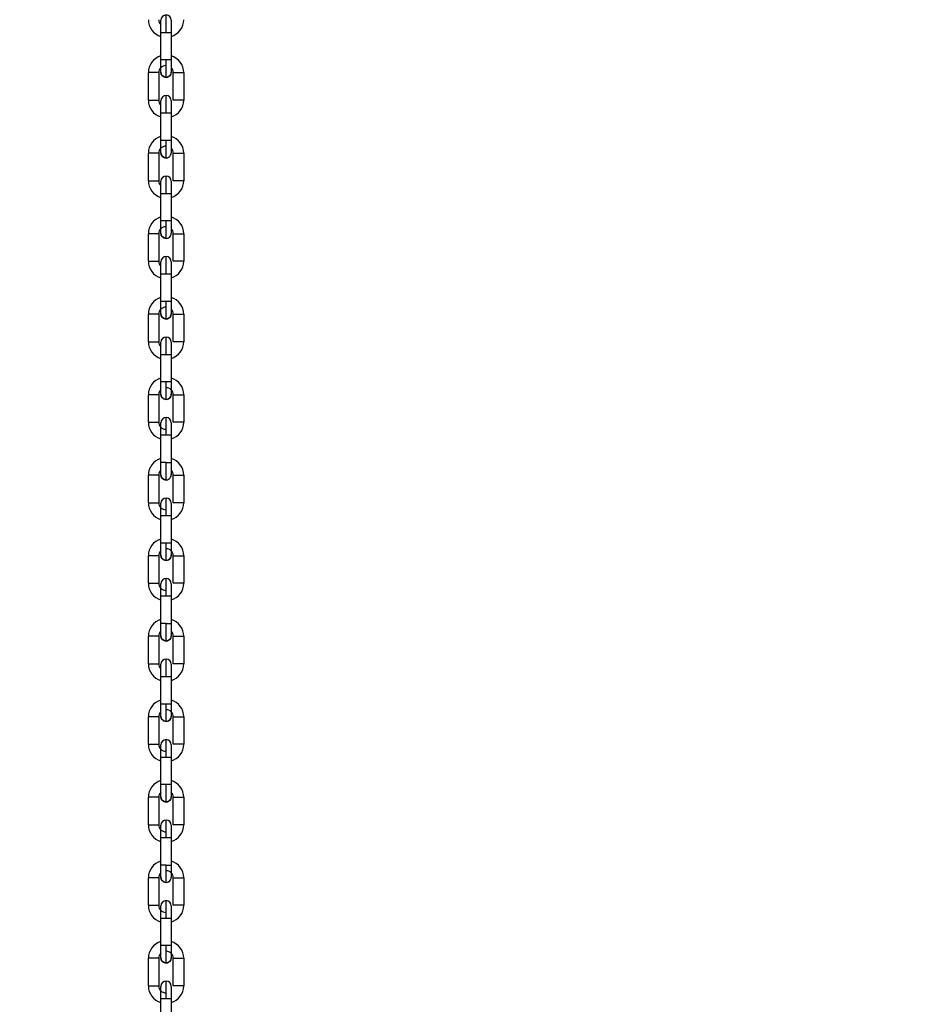
# Model space of a CAD drawing. Units: inches. Extents: x 170 to 288, y 234 to 248.
# Drawn here: x 186 to 186, y 242 to 243 of the extents above; entities that cross this region are included whole.
import ezdxf

# ---------------------------------------------------------------- set-up
doc = ezdxf.new("R2010")
doc.units = ezdxf.units.IN
doc.header["$LTSCALE"] = 0.25
doc.header["$MEASUREMENT"] = 0
doc.layers.add('ANNOTATIONS', color=1, linetype='Continuous')
doc.layers.add('SLIM E GUIDE MOTOR LH', color=7, linetype='Continuous')
doc.styles.add('ARIAL', font='arial.ttf', dxfattribs={"height": 0.09375})
doc.dimstyles.new('STANDARD$0', dxfattribs={"dimtxt": 0.09375, "dimasz": 0.09375, "dimexe": 0.03125, "dimexo": 0.046875, "dimgap": 0.09, "dimtad": 0, "dimtih": 1, "dimtoh": 1, "dimdec": 4, "dimzin": 0, "dimdsep": 46, "dimtxsty": 'ARIAL', "dimcen": 0.09, "dimadec": 0, "dimazin": 0, "dimtfac": 1, "dimtdec": 4, "dimtofl": 0, "dimtmove": 0, "dimatfit": 1, "dimfxl": 1, "dimtolj": 1, "dimtzin": 0, "dimarcsym": 0})

# ---------------------------------------------------------------- blocks, each defined once
blk = doc.blocks.new('*D11')
at = {"layer": 'ANNOTATIONS', "color": 0, "lineweight": -2, "transparency": 16777216}
for p, q in [((185.6191465596689, 244.1437778121678), (187.0176164364974, 244.1437778121678)), ((186.9863664364974, 244.0500278121678), (186.9863664364974, 242.3590412186741)), ((186.9863664364974, 240.2331944614696), (186.9863664364974, 241.9241810549633)), ((185.7089299174919, 240.1394444614696), (187.0176164364974, 240.1394444614696))]:
    blk.add_line(p, q, dxfattribs=at)
at = {"layer": 'ANNOTATIONS', "color": 0, "transparency": 16777216}
for points in [[(186.9707414364974, 244.0500278121678), (187.0019914364974, 244.0500278121678), (186.9863664364974, 244.1437778121678)], [(186.9707414364974, 240.2331944614696), (187.0019914364974, 240.2331944614696), (186.9863664364974, 240.1394444614696)]]:
    blk.add_solid(points, dxfattribs=at)
at = {"layer": 'defpoints', "color": 0, "transparency": 16777216}
for p in [(185.5722715596689, 244.1437778121678), (186.9863664364974, 244.1437778121678), (185.6620549174919, 240.1394444614696)]:
    blk.add_point(p, dxfattribs=at)
at = {"layer": 'ANNOTATIONS', "color": 0, "transparency": 16777216, "insert": (186.9863664364974, 242.1416111368186), "char_height": 0.09375, "attachment_point": 5, "style": 'ARIAL'}
blk.add_mtext('\\A1;OPENING \\PHEIGHT', dxfattribs=at)

msp = doc.modelspace()

# ---------------------------------------------------------------- linework, layer by layer
at = {"layer": 'SLIM E GUIDE MOTOR LH'}
for p, q in [((186.0961645043926, 242.7192126184399), (186.0961648172779, 242.7331234195189)), ((186.101414171748, 242.7331232630763), (186.1014138588628, 242.7192125402186)), ((186.0997935824692, 242.7192126184399), (186.0961645043926, 242.7192126184399)), ((186.0898648722777, 242.6988819590792), (186.0898651851629, 242.7127926819369)), ((186.095114539633, 242.7127926037155), (186.0951142267478, 242.6988818808579)), ((186.1024633542945, 242.6988817244152), (186.1024635889584, 242.7127924472729)), ((186.1077129434285, 242.7127923690516), (186.1077126305433, 242.6988815679726)), ((186.0961637221795, 242.6785512214971), (186.0961639568434, 242.6924619443548)), ((186.1014133113136, 242.6924618661335), (186.1014130766496, 242.6785511432758)), ((186.099792800256, 242.6785512214971), (186.0961637221795, 242.6785512214971)), ((186.0898640900645, 242.6582205621364), (186.0898643247284, 242.6721312849941)), ((186.0951136791985, 242.6721312067728), (186.0951134445346, 242.6582204056938)), ((186.10246249386, 242.6582203274725), (186.1024628067453, 242.6721310503302)), ((186.1077120829941, 242.6721309721088), (186.1077118483301, 242.6582201710299)), ((186.096162861745, 242.6378898245544), (186.0961631746302, 242.6518005474121)), ((186.0961631746302, 242.6518005474121), (186.0997922527068, 242.6518005474121)), ((186.1014125291004, 242.6518004691908), (186.1014122162151, 242.6378896681118)), ((186.0987874998694, 242.6378898245544), (186.096162861745, 242.6378898245544)), ((186.08986322963, 242.6175591651937), (186.0898635425152, 242.6314698880514)), ((186.0951128969854, 242.6314698098301), (186.0951125841001, 242.617559008751)), ((186.1024616334255, 242.6175588523084), (186.1024619463107, 242.6314696533874)), ((186.1077113007809, 242.6314694969448), (186.1077109878956, 242.6175587740871)), ((186.0961620013105, 242.5972284276117), (186.0961623141957, 242.6111391504694)), ((186.0961623141957, 242.6111391504694), (186.0997913922723, 242.6111391504694)), ((186.1014116686659, 242.6111390722481), (186.1014113557806, 242.597228271169)), ((186.0898623691955, 242.5768976900296), (186.0898626820807, 242.5908084911086)), ((186.0951120365509, 242.5908084128873), (186.0951117236656, 242.5768976118083)), ((186.1024608512123, 242.5768974553657), (186.1024610858762, 242.5908082564447)), ((186.1077104403464, 242.5908081000021), (186.1077102056824, 242.5768973771443)), ((186.0961612190973, 242.5565670306689), (186.0961614537612, 242.5704777535266)), ((186.0961614537612, 242.5704777535266), (186.1006420491121, 242.5704777535266)), ((186.1014108082313, 242.570477597084), (186.1014105735674, 242.5565668742263)), ((186.0987858572217, 242.5565670306689), (186.0961612190973, 242.5565670306689)), ((186.0898615869823, 242.5362363713082), (186.0898618216462, 242.5501470941659)), ((186.0951111761163, 242.5501469377233), (186.0951109414524, 242.5362362148656)), ((186.1024599907778, 242.5362360584229), (186.102460303663, 242.5501467812806)), ((186.102460303663, 242.5501467812806), (186.1077096581332, 242.5501467812806)), ((186.1077096581332, 242.5501467812806), (186.1077093452479, 242.5362359019803)), ((186.0961603586628, 242.5159055555049), (186.0961606715481, 242.5298162783626)), ((186.0961606715481, 242.5298162783626), (186.1014100260182, 242.5298162783626)), ((186.1014100260182, 242.5298162783626), (186.1014097131329, 242.5159053990622)), ((186.0987850750085, 242.5159055555049), (186.0961603586628, 242.5159055555049)), ((186.0987850750085, 242.5159055555049), (186.1014097131329, 242.5159053990622)), ((186.0898607265478, 242.4955748961441), (186.089861039433, 242.5094856190019)), ((186.0951103939032, 242.5094856190019), (186.089861039433, 242.5094856190019)), ((186.0951103939032, 242.5094856190019), (186.0951100810179, 242.4955747397015)), ((186.1024592085646, 242.4955745832589), (186.1024594432286, 242.5094854625592)), ((186.1077087976987, 242.5094853061166), (186.1077084848134, 242.4955745832589)), ((186.1077084848134, 242.4955745832589), (186.1024592085646, 242.4955745832589)), ((186.0961595764496, 242.4752442367835), (186.0961598111136, 242.4891549596412)), ((186.0961598111136, 242.4891549596412), (186.0997888891901, 242.4891549596412)), ((186.1014091655837, 242.4891548031985), (186.1014088526984, 242.4752440803408)), ((186.1014088526984, 242.4752440803408), (186.098784214574, 242.4752440803408)), ((186.0898599443346, 242.4549134209801), (186.0898601789985, 242.4688243002804)), ((186.0951095334687, 242.4688241438378), (186.0951092205834, 242.4549134209801)), ((186.1024583481301, 242.4549132645375), (186.1024586610154, 242.4688239873952)), ((186.1077079372642, 242.4688238309525), (186.1077077026002, 242.4549131080948)), ((186.0961591071217, 242.4523957896195), (186.0961591071217, 242.4546613918916)), ((186.0961587160151, 242.4345827616194), (186.0961590289004, 242.4484934844771)), ((186.0961590289004, 242.4484934844771), (186.1012085279014, 242.4484934844771)), ((186.1014083051492, 242.4484933280345), (186.1014080704852, 242.4345826051768)), ((186.0987833541395, 242.4345827616194), (186.0961587160151, 242.4345827616194)), ((186.0898590839001, 242.4142521022587), (186.0898593967854, 242.4281628251164)), ((186.0951087512555, 242.4281626686737), (186.0951084383702, 242.414251945816)), ((186.1024574876956, 242.4142517893734), (186.1024578005809, 242.4281625122311)), ((186.107707155051, 242.4281625122311), (186.1077068421657, 242.4142517893734)), ((186.1077068421657, 242.4142517893734), (186.1024574876956, 242.4142517893734)), ((186.0961578555806, 242.3939212864553), (186.0961581684658, 242.4078321657557)), ((186.0987828065903, 242.407832009313), (186.101407522936, 242.407832009313)), ((186.101407522936, 242.407832009313), (186.1014072100507, 242.3939212864553)), ((186.1014072100507, 242.3939212864553), (186.0961578555806, 242.3939212864553)), ((186.0898582234656, 242.3735906270946), (186.0898585363508, 242.3875013499523)), ((186.095107890821, 242.3875013499523), (186.0951075779357, 242.3735906270946)), ((186.1024567054824, 242.373590470652), (186.1024569401463, 242.3875011935097)), ((186.1077062946165, 242.387501037067), (186.1077060599525, 242.3735903142093)), ((186.0898582234656, 242.3735906270946), (186.0951075779357, 242.3735906270946)), ((186.0961570733674, 242.3532599677339), (186.0961573080313, 242.3671706905916)), ((186.0961573080313, 242.3671706905916), (186.1006379033822, 242.3671706905916)), ((186.1014066625015, 242.367170534149), (186.1014064278375, 242.3532598112913)), ((186.0987817114918, 242.3532599677339), (186.0961570733674, 242.3532599677339)), ((186.0898574412524, 242.3329293083732), (186.0898576759164, 242.3468400312309)), ((186.0951070303865, 242.3468398747883), (186.0951067957225, 242.3329291519306)), ((186.1024558450479, 242.3329289954879), (186.1024561579332, 242.3468397183456)), ((186.1024561579332, 242.3468397183456), (186.1077055124033, 242.3468397183456)), ((186.1077055124033, 242.3468397183456), (186.107705199518, 242.3329288390453)), ((186.0961562129329, 242.3125984925699), (186.0961565258181, 242.3265092154276)), ((186.0961565258181, 242.3265092154276), (186.1014058802883, 242.3265092154276)), ((186.1014058802883, 242.3265092154276), (186.101405567403, 242.3125983361272)), ((186.0987809292786, 242.3125984925699), (186.0961562129329, 242.3125984925699)), ((186.0987809292786, 242.3125984925699), (186.101405567403, 242.3125983361272)), ((186.0898565808179, 242.2922678332091), (186.0898568937032, 242.3061785560668)), ((186.0951062481733, 242.3061785560668), (186.0898568937032, 242.3061785560668)), ((186.0951062481733, 242.3061785560668), (186.095105935288, 242.2922676767665)), ((186.1024549846134, 242.2922675203239), (186.1024552974987, 242.3061783996242)), ((186.1077046519688, 242.3061782431816), (186.1077043390835, 242.2922675203239)), ((186.1077043390835, 242.2922675203239), (186.1024549846134, 242.2922675203239)), ((186.0961554307197, 242.2719371738484), (186.0961556653837, 242.2858478967061)), ((186.0961556653837, 242.2858478967061), (186.0997847434602, 242.2858478967061)), ((186.1014050198538, 242.2858477402635), (186.1014047069685, 242.2719370174058)), ((186.1014047069685, 242.2719370174058), (186.0987800688441, 242.2719370174058)), ((186.0898557986047, 242.2516063580451), (186.0898560332687, 242.2655172373454)), ((186.0951053877388, 242.2655170809028), (186.0951050748535, 242.2516063580451)), ((186.1024542024002, 242.2516062016024), (186.1024544370642, 242.2655169244601)), ((186.1077037915343, 242.2655167680175), (186.1077035568703, 242.2516060451598)), ((186.0961545702852, 242.2312756986844), (186.0961548831705, 242.2451864215421)), ((186.0961548831705, 242.2451864215421), (186.1014041594193, 242.2451864215421)), ((186.1014041594193, 242.2451864215421), (186.1014039247553, 242.2312755422417))]:
    msp.add_line(p, q, dxfattribs=at)
at = {"layer": 'SLIM E GUIDE MOTOR LH', "flags": 128}
for points in [[(186.0987894554023, 242.7331233412976), (186.0987895336237, 242.7348387348145), (186.0987895336237, 242.7364881877599), (186.098789611845, 242.7380082626443), (186.098789611845, 242.7412466252345), (186.0987896900663, 242.7417470070096), (186.0987896900663, 242.7419158868365)], [(186.0961648172779, 242.7331234195189), (186.0961648172779, 242.734326698063), (186.0961648954992, 242.7354837478077), (186.0961648954992, 242.7391727434144)], [(186.0961648954992, 242.7391727434144), (186.0961649737206, 242.739291248712)], [(186.1014142499694, 242.736549826159), (186.101414171748, 242.7354835131438)], [(186.101414171748, 242.7354836695864), (186.101414171748, 242.7331232630763)], [(186.1014142499694, 242.7392911704907), (186.1014142499694, 242.7365499826016)], [(186.0961648172779, 242.7331234195189), (186.0977850936715, 242.7331234195189), (186.0987894554023, 242.7331233412976)], [(186.0987894554023, 242.7331233412976), (186.1012143945003, 242.7331233412976), (186.101414171748, 242.7331232630763)], [(186.0961644261713, 242.7130445545828), (186.0961644261713, 242.7157858989145), (186.0961645043926, 242.7168522119297), (186.0961645043926, 242.7192126184399)], [(186.0987889860744, 242.710419838237), (186.0987889860744, 242.7105887962852), (186.0987890642957, 242.7110891780603), (186.0987890642957, 242.7143276970931), (186.0987891425171, 242.7158477719775), (186.0987891425171, 242.7174972249229), (186.0987892207384, 242.7192126184399)], [(186.1014138588628, 242.7192125402186), (186.1006450997436, 242.7192125402186), (186.0997935824692, 242.7192126184399)], [(186.1014138588628, 242.7192125402186), (186.1014138588628, 242.7168521337084), (186.1014137806415, 242.7157857424719), (186.1014137806415, 242.7130444763615)], [(186.095114539633, 242.7127926037155), (186.0949147623853, 242.7127926037155), (186.0943457805138, 242.7127926819369), (186.0924898232873, 242.7127926819369), (186.0914854615565, 242.7127927601582), (186.0900649624107, 242.7127927601582), (186.0898651851629, 242.7127926819369)], [(186.0987889860744, 242.710419838237), (186.0977846243436, 242.7106196154848), (186.0969331070692, 242.7111885973563), (186.0963642034191, 242.7120401146306), (186.0961644261713, 242.7130445545828)], [(186.1014137806415, 242.7130444763615), (186.1012139251724, 242.7120400364093), (186.1006449433009, 242.711188519135), (186.0997934260266, 242.7106196154848), (186.0987889860744, 242.710419838237)], [(186.1024635889584, 242.7127924472729), (186.106092667035, 242.7127924472729), (186.1069441843093, 242.7127923690516), (186.1077129434285, 242.7127923690516)], [(186.0987886731891, 242.6924619443548), (186.0987886731891, 242.6941773378718), (186.0987887514105, 242.6958267908172), (186.0987887514105, 242.6986792876427), (186.0987888296318, 242.6997727434554), (186.0987888296318, 242.7012544898937)], [(186.0898648722777, 242.6988819590792), (186.0934939503542, 242.6988819590792), (186.0943454676286, 242.6988818808579), (186.0951142267478, 242.6988818808579)], [(186.0961639568434, 242.6924619443548), (186.0961640350647, 242.6936653011202), (186.0961640350647, 242.6968233304162), (186.0961641132861, 242.6975903686664)], [(186.0961641132861, 242.6975902904451), (186.0961641132861, 242.6986298517693)], [(186.1014134677562, 242.698629773548), (186.1014134677562, 242.6981602891937), (186.1014133895349, 242.6975902904451), (186.1014133895349, 242.6948221944224), (186.1014133113136, 242.6936651446776)], [(186.1077126305433, 242.6988815679726), (186.1075128532956, 242.6988816461939), (186.1060924323711, 242.6988816461939), (186.1050879924189, 242.6988817244152), (186.1024633542945, 242.6988817244152)], [(186.0961639568434, 242.6924619443548), (186.0963637340911, 242.6924620225762), (186.097784233237, 242.6924620225762), (186.0987886731891, 242.6924619443548)], [(186.0987886731891, 242.6924619443548), (186.1006445521943, 242.6924619443548), (186.1012135340658, 242.6924618661335), (186.1014133113136, 242.6924618661335)], [(186.1014133113136, 242.693664988235), (186.1014133113136, 242.6924617096909)], [(186.0961635657368, 242.67238315764), (186.0961635657368, 242.6734227189643), (186.0961636439582, 242.6741897572145), (186.0961636439582, 242.6773479429531), (186.0961637221795, 242.6785512214971)], [(186.0987882038612, 242.6697584412943), (186.0987882038612, 242.672333799988), (186.0987882820826, 242.6736662219291), (186.0987882820826, 242.6751863750348), (186.0987883603039, 242.6768358279802), (186.0987883603039, 242.6785512214971)], [(186.1014130766496, 242.6785511432758), (186.1006443175304, 242.6785511432758), (186.099792800256, 242.6785512214971)], [(186.1014130766496, 242.6785511432758), (186.1014129984283, 242.6773477865104), (186.1014129984283, 242.6751243455292), (186.101412920207, 242.6741896789932), (186.101412920207, 242.6723830794187)], [(186.0951136791985, 242.6721312067728), (186.0943449200793, 242.6721312067728), (186.0934934810263, 242.6721312849941), (186.0898643247284, 242.6721312849941)], [(186.0987882038612, 242.6697584412943), (186.0977837639091, 242.669958218542), (186.0969322466347, 242.6705272004135), (186.0963633429845, 242.6713787176878), (186.0961635657368, 242.67238315764)], [(186.1024628067453, 242.6721310503302), (186.1060918848218, 242.6721310503302), (186.1069434020961, 242.6721309721088), (186.1077120829941, 242.6721309721088)], [(186.0987878127546, 242.6518005474121), (186.098787890976, 242.6535159409291), (186.098787890976, 242.6566854687589), (186.0987879691973, 242.6580178906999), (186.0987879691973, 242.660593092951)], [(186.0898640900645, 242.6582205621364), (186.0924887281889, 242.6582205621364), (186.0934931681411, 242.6582204839151), (186.0949135890656, 242.6582204839151), (186.0951134445346, 242.6582204056938)], [(186.0961631746302, 242.6518005474121), (186.0961631746302, 242.6541609539223), (186.0961632528516, 242.6552272669375), (186.0961632528516, 242.6579684548266)], [(186.1014126073217, 242.6579683766053), (186.1014126073217, 242.6561618552521), (186.1014125291004, 242.6552271887161), (186.1014125291004, 242.6518004691908)], [(186.1077118483301, 242.6582201710299), (186.1075120710824, 242.6582201710299), (186.1069430892109, 242.6582202492512), (186.1050871319844, 242.6582202492512), (186.1040827702535, 242.6582203274725), (186.10246249386, 242.6582203274725)], [(186.0997922527068, 242.6518005474121), (186.1006437699811, 242.6518004691908), (186.1014125291004, 242.6518004691908)], [(186.0961627053023, 242.6317217606973), (186.0961627053023, 242.631840265995), (186.0961627835237, 242.6321912450516), (186.0961627835237, 242.6355294180443), (186.096162861745, 242.636686467789), (186.096162861745, 242.6378898245544)], [(186.0987873434267, 242.6290970443516), (186.0987873434267, 242.6297663841749), (186.098787421648, 242.6305789472325), (186.098787421648, 242.6330048249863), (186.0987874998694, 242.6345249780921), (186.0987874998694, 242.6378898245544)], [(186.1014122162151, 242.6378896681118), (186.1012124389674, 242.6378897463331), (186.0997919398216, 242.6378897463331), (186.0987874998694, 242.6378898245544)], [(186.1014122162151, 242.6378896681118), (186.1014122162151, 242.6366863895677), (186.1014121379938, 242.6355293398229), (186.1014121379938, 242.6327611655789), (186.1014120597725, 242.6321911668302), (186.1014120597725, 242.6317216042547)], [(186.0951128969854, 242.6314698098301), (186.0943441378661, 242.6314698098301), (186.0934926205918, 242.6314698880514), (186.0898635425152, 242.6314698880514)], [(186.0987873434267, 242.6290970443516), (186.0977829816959, 242.6292968215993), (186.0969314644215, 242.6298658034708), (186.09636248255, 242.6307173207451), (186.0961627053023, 242.6317217606973)], [(186.1024619463107, 242.6314696533874), (186.1050865844352, 242.6314696533874), (186.1060910243873, 242.6314695751661), (186.1075115235331, 242.6314695751661), (186.1077113007809, 242.6314694969448)], [(186.08986322963, 242.6175591651937), (186.0914835060235, 242.6175591651937), (186.0924879459757, 242.6175590869724), (186.0949128068524, 242.6175590869724), (186.0951125841001, 242.617559008751)], [(186.0961623141957, 242.6111391504694), (186.0961623141957, 242.6123424290134), (186.0961623924171, 242.6134994787582), (186.0961623924171, 242.6162675747809)], [(186.0961623924171, 242.6162674965596), (186.0961624706384, 242.6168375735296)], [(186.0961624706384, 242.6168374953083), (186.0961624706384, 242.6173070578838)], [(186.0987869523201, 242.6111391504694), (186.0987870305414, 242.612854465765), (186.0987870305414, 242.6145039187104), (186.0987871087628, 242.6160240718161), (186.0987871087628, 242.6184498713486), (186.0987871869841, 242.6192624344063), (186.0987871869841, 242.6199316960083)], [(186.1014118251085, 242.6173069014412), (186.1014118251085, 242.6171883961435), (186.1014117468872, 242.6168374170869), (186.1014117468872, 242.6134992440942), (186.1014116686659, 242.6123421943495), (186.1014116686659, 242.6111388375841)], [(186.1077109878956, 242.6175587740871), (186.1075112106479, 242.6175587740871), (186.1069422287763, 242.6175588523084), (186.104081909819, 242.6175588523084), (186.1032303925447, 242.6175589305298), (186.1026614888945, 242.6175588523084), (186.1024616334255, 242.6175588523084)], [(186.0997913922723, 242.6111391504694), (186.1006429095466, 242.6111390722481), (186.1014116686659, 242.6111390722481)], [(186.0961619230891, 242.5910603637546), (186.0961619230891, 242.592866963329), (186.0961620013105, 242.593801629865), (186.0961620013105, 242.5972284276117)], [(186.0987867176562, 242.5972283493903), (186.097782277704, 242.5972284276117), (186.0961620013105, 242.5972284276117)], [(186.0987865612136, 242.5884355691875), (186.0987865612136, 242.5910110061025), (186.0987866394348, 242.5923434280436), (186.0987866394348, 242.5955130340947), (186.0987867176562, 242.5972283493903)], [(186.1014113557806, 242.597228271169), (186.1012115785329, 242.597228271169), (186.1006425966613, 242.5972283493903), (186.0987867176562, 242.5972283493903)], [(186.1014113557806, 242.597228271169), (186.1014113557806, 242.5948678646589), (186.1014112775593, 242.5938015516437), (186.1014112775593, 242.5910602073119)], [(186.0951120365509, 242.5908084128873), (186.0934917601573, 242.5908084128873), (186.0924873984265, 242.5908084911086), (186.0898626820807, 242.5908084911086)], [(186.0987865612136, 242.5884355691875), (186.0977821212614, 242.5886354246566), (186.0969306039871, 242.5892044065281), (186.0963617003369, 242.5900559238024), (186.0961619230891, 242.5910602855332)], [(186.1014112775593, 242.5910602073119), (186.1012114220902, 242.5900557673597), (186.1006424402187, 242.5892043283067), (186.0997909229444, 242.5886353464352), (186.0987865612136, 242.5884355691875)], [(186.1024610858762, 242.5908082564447), (186.1040813622698, 242.5908082564447), (186.105085802222, 242.5908081782234), (186.1075106630987, 242.5908081782234), (186.1077104403464, 242.5908081000021)], [(186.0898623691955, 242.5768976900296), (186.0900622246645, 242.5768977682509), (186.0906311283147, 242.5768977682509), (186.091482645589, 242.5768976900296), (186.0943429645464, 242.5768976900296), (186.0949119464179, 242.5768976118083), (186.0951117236656, 242.5768976118083)], [(186.0961615319825, 242.5743801368904), (186.0961616102039, 242.5748389831453), (186.0961616102039, 242.5766456609411)], [(186.098786170107, 242.5704777535266), (186.098786170107, 242.5721931470436), (186.0987862483283, 242.5738425217676), (186.0987862483283, 242.5766950185931), (186.0987863265496, 242.5777884744059), (186.0987863265496, 242.5792702208442)], [(186.101410964674, 242.5756060213955), (186.1014108864527, 242.5748389831453)], [(186.101410964674, 242.5766455044985), (186.101410964674, 242.5756059431742)], [(186.1077102056824, 242.5768973771443), (186.1069414465632, 242.5768973771443), (186.1060899292889, 242.5768974553657), (186.1024608512123, 242.5768974553657)], [(186.0961614537612, 242.5704777535266), (186.0961615319825, 242.571681110292), (186.0961615319825, 242.573904473052), (186.0961616102039, 242.574839139588)], [(186.1014108864527, 242.574838904924), (186.1014108864527, 242.5716807974067), (186.1014108082313, 242.5704774406414)], [(186.1006420491121, 242.5704777535266), (186.1012110309836, 242.570477597084), (186.1014108082313, 242.570477597084)], [(186.0961610626547, 242.5503989668118), (186.0961610626547, 242.5514385281361), (186.096161140876, 242.5522055663863), (186.096161140876, 242.5553636739035), (186.0961612190973, 242.5565670306689)], [(186.098785700779, 242.5477741722448), (186.098785700779, 242.549256153347), (186.0987857790004, 242.5503495309385), (186.0987857790004, 242.5532021059853), (186.0987858572217, 242.554851637152), (186.0987858572217, 242.5565670306689)], [(186.1014105735674, 242.5565668742263), (186.0997902971739, 242.5565668742263), (186.0987858572217, 242.5565670306689)], [(186.1014105735674, 242.5565668742263), (186.1014104953461, 242.5553635174609), (186.1014104953461, 242.5522054099436), (186.1014104171248, 242.5514383716934), (186.1014104171248, 242.5503988103692)], [(186.0951111761163, 242.5501469377233), (186.0943424169971, 242.5501469377233), (186.0934909779441, 242.5501470941659), (186.0898618216462, 242.5501470941659)], [(186.098785700779, 242.5477741722448), (186.0977812608268, 242.5479739494925), (186.0969298217739, 242.548542931364), (186.0963608399024, 242.5493944486383), (186.0961610626547, 242.5503989668118)], [(186.1014104171248, 242.5503988103692), (186.1012106398771, 242.5493944486383), (186.1006416580055, 242.548542931364), (186.0997901407312, 242.5479739494925), (186.098785700779, 242.5477741722448)], [(186.0898615869823, 242.5362363713082), (186.0924862251067, 242.5362363713082), (186.0934906650589, 242.5362362148656), (186.0951109414524, 242.5362362148656)], [(186.0961606715481, 242.5298162783626), (186.0961606715481, 242.5321766848727), (186.0961607497694, 242.5332429978879), (186.0961607497694, 242.535984185777)], [(186.0987853096725, 242.5298162783626), (186.0987853878938, 242.5315316718795), (186.0987853878938, 242.5331810466036), (186.0987854661151, 242.5347011997093), (186.0987854661151, 242.5379395622995), (186.0987855443364, 242.5384398658533), (186.0987855443364, 242.5386088239014)], [(186.1014101042395, 242.535984185777), (186.1014101042395, 242.5332429978879), (186.1014100260182, 242.5321765284301), (186.1014100260182, 242.5298162783626)], [(186.1077093452479, 242.5362359019803), (186.1075095680002, 242.5362359019803), (186.1069405861287, 242.5362360584229), (186.1024599907778, 242.5362360584229)], [(186.0961602804415, 242.5097374916478), (186.0961602804415, 242.5124788359795), (186.0961603586628, 242.5135451489947), (186.0961603586628, 242.5159055555049)], [(186.0987848403445, 242.5071128535234), (186.0987848403445, 242.5072818115715), (186.0987849185659, 242.5077821151253), (186.0987849185659, 242.5110206341581), (186.0987849967872, 242.5125407872638), (186.0987849967872, 242.5141901619879), (186.0987850750085, 242.5159055555049)], [(186.1014097131329, 242.5159053990622), (186.1014097131329, 242.5147021987395), (186.1014096349116, 242.5135451489947), (186.1014096349116, 242.510206976002), (186.1014095566902, 242.5098559187241), (186.1014095566902, 242.5097373352051)], [(186.0987848403445, 242.5071126970807), (186.0977804786137, 242.5073126307711), (186.0969289613394, 242.5078816126426), (186.0963600576892, 242.5087331299169), (186.0961602804415, 242.5097374916478)], [(186.1024594432286, 242.5094854625592), (186.1050841595743, 242.5094854625592), (186.1060885213051, 242.5094853061166), (186.1077087976987, 242.5094853061166)], [(186.0987845274593, 242.4891549596412), (186.0987845274593, 242.4908701967155), (186.0987846056806, 242.4925197278822), (186.0987846056806, 242.4953721464863), (186.0987846839019, 242.4964656805204), (186.0987846839019, 242.49794750518)], [(186.0898607265478, 242.4955748961441), (186.0943413218987, 242.4955748961441), (186.0949103037702, 242.4955747397015), (186.0951100810179, 242.4955747397015)], [(186.0961598111136, 242.4891548031985), (186.0961598893349, 242.4903580035213), (186.0961598893349, 242.4935161110385), (186.0961599675562, 242.4942833057314), (186.0961599675562, 242.4953228670556)], [(186.1014093220263, 242.495322710613), (186.1014093220263, 242.4948532262587), (186.101409243805, 242.4942831492887), (186.101409243805, 242.491515053266), (186.1014091655837, 242.4903580035213)], [(186.1014093220263, 242.4948532262587), (186.101409243805, 242.4942833057314)], [(186.0997888891901, 242.4891549596412), (186.1006404064644, 242.4891548031985), (186.1014091655837, 242.4891548031985)], [(186.1014091655837, 242.4903581599639), (186.1014091655837, 242.4891548031985)], [(186.096159420007, 242.4690760164837), (186.096159420007, 242.4708827725008), (186.0961594982283, 242.4718173608155), (186.0961594982283, 242.4740408800181), (186.0961595764496, 242.4752442367835)], [(186.098784214574, 242.4752440803408), (186.0977797746218, 242.4752442367835), (186.0961595764496, 242.4752442367835)], [(186.0987840581313, 242.4664513783593), (186.0987840581313, 242.469026737053), (186.0987841363527, 242.4703591589941), (186.0987841363527, 242.4718793120998), (186.098784214574, 242.4735288432665), (186.098784214574, 242.4752440803408)], [(186.1014088526984, 242.4752440803408), (186.1014088526984, 242.4718173608155), (186.1014087744771, 242.4708826160582), (186.1014087744771, 242.4690760164837)], [(186.0951095334687, 242.4688241438378), (186.0934892570751, 242.4688241438378), (186.0924848953443, 242.4688243002804), (186.0898601789985, 242.4688243002804)], [(186.0987840581313, 242.4664513783593), (186.0977796181792, 242.466651155607), (186.0969281009049, 242.4672201374785), (186.0963591972547, 242.4680716547528), (186.096159420007, 242.4690760164837)], [(186.1014087744771, 242.4690760164837), (186.101208919008, 242.4680714983102), (186.1006399371365, 242.4672201374785), (186.0997884198622, 242.466651155607), (186.0987840581313, 242.4664513783593)], [(186.1024586610154, 242.4688239873952), (186.1069392563662, 242.4688239873952), (186.1075081600165, 242.4688238309525), (186.1077079372642, 242.4688238309525)], [(186.0987836670248, 242.4484934844771), (186.0987836670248, 242.450208877994), (186.0987837452461, 242.4518582527181), (186.0987837452461, 242.4533784058238), (186.0987838234674, 242.4547108277649), (186.0987838234674, 242.457286030016)], [(186.0898599443346, 242.4549134209801), (186.0900597215823, 242.4549135774227), (186.0906287034538, 242.4549135774227), (186.0914801425068, 242.4549134209801), (186.0951092205834, 242.4549134209801)], [(186.0961590289004, 242.4484934844771), (186.0961590289004, 242.4519202040024), (186.0961591071217, 242.4528549487598)], [(186.1014084615918, 242.4546612354489), (186.1014084615918, 242.4528547923171), (186.1014083833705, 242.4519200475598), (186.1014083833705, 242.4496966847998), (186.1014083051492, 242.4484933280345)], [(186.1077077026002, 242.4549131080948), (186.106938943481, 242.4549131080948), (186.1060874262067, 242.4549132645375), (186.1024583481301, 242.4549132645375)], [(186.1012085279014, 242.4484934844771), (186.1014083051492, 242.4484933280345)], [(186.0961585595724, 242.4284146977623), (186.0961585595724, 242.4288841821165), (186.0961586377938, 242.4294542590865), (186.0961586377938, 242.4322223551092), (186.0961587160151, 242.433379404854), (186.0961587160151, 242.4345827616194)], [(186.0987831976969, 242.4257899031952), (186.0987831976969, 242.4272718842975), (186.0987832759182, 242.4283654183316), (186.0987832759182, 242.4296978402726), (186.0987833541395, 242.4312179933784), (186.0987833541395, 242.4345827616194)], [(186.1014080704852, 242.4345826051768), (186.1014080704852, 242.433379404854), (186.1014079922639, 242.4322221986666), (186.1014079922639, 242.4302211408941), (186.1014079140426, 242.4294541026439), (186.1014079140426, 242.4284145413197)], [(186.0951087512555, 242.4281626686737), (186.0949088957865, 242.4281628251164), (186.0898593967854, 242.4281628251164)], [(186.0987831976969, 242.4257899031952), (186.0977787577447, 242.4259898368856), (186.0969273186917, 242.4265586623145), (186.0963583368201, 242.4274101795888), (186.0961585595724, 242.4284146977623)], [(186.1014079140426, 242.4284145413197), (186.1012081367948, 242.4274101795888), (186.1006391549233, 242.4265586623145), (186.099787637649, 242.4259896804429), (186.0987831976969, 242.4257899031952)], [(186.1024578005809, 242.4281625122311), (186.1026575778286, 242.4281626686737), (186.1032265597001, 242.4281626686737), (186.1040780769744, 242.4281625122311), (186.107707155051, 242.4281625122311)], [(186.0987828065903, 242.407832009313), (186.0987828848116, 242.40954740283), (186.0987828848116, 242.4111969339967), (186.0987829630329, 242.4127169306598), (186.0987829630329, 242.4151428866349), (186.0987830412542, 242.4159552932499), (186.0987830412542, 242.4166245548519)], [(186.0898590839001, 242.4142521022587), (186.0934881619767, 242.4142521022587), (186.094339679251, 242.414251945816), (186.0951084383702, 242.414251945816)], [(186.0961581684658, 242.4078321657557), (186.0961581684658, 242.4090353660784), (186.0961582466872, 242.4101924158232), (186.0961582466872, 242.4135304323732), (186.0961583249085, 242.4138814896511), (186.0961583249085, 242.4139999167275)], [(186.1014076011573, 242.4139999167275), (186.1014076011573, 242.4112587288384), (186.101407522936, 242.4101924158232), (186.101407522936, 242.407832009313)], [(186.0961581684658, 242.4078321657557), (186.0977784448594, 242.4078321657557), (186.0987828065903, 242.407832009313)], [(186.0961577773593, 242.3877532225982), (186.0961577773593, 242.39049456693), (186.0961578555806, 242.3915608799452), (186.0961578555806, 242.3939212864553)], [(186.0987823372623, 242.3851285844738), (186.0987824154837, 242.385297542522), (186.0987824154837, 242.3877039431675), (186.098782493705, 242.3890363651086), (186.098782493705, 242.3922058929384), (186.0987825719263, 242.3939212864553)], [(186.1014072100507, 242.3939212864553), (186.1014072100507, 242.3915608799452), (186.1014071318294, 242.3904944104873), (186.1014071318294, 242.3877532225982)], [(186.095107890821, 242.3875013499523), (186.0924831744753, 242.3875013499523), (186.0914788127444, 242.387501506395), (186.0900583135986, 242.387501506395), (186.0898585363508, 242.3875013499523)], [(186.0987823372623, 242.3851285844738), (186.0977779755315, 242.3853283617215), (186.0969264582572, 242.3858973435931), (186.096357554607, 242.3867488608674), (186.0961577773593, 242.3877532225982)], [(186.1014071318294, 242.3877532225982), (186.1012072763604, 242.3867487044247), (186.1006382944888, 242.3858971871504), (186.0997867772145, 242.3853283617215), (186.0987823372623, 242.3851285844738)], [(186.1024569401463, 242.3875011935097), (186.1060860182229, 242.3875011935097), (186.1069375354972, 242.387501037067), (186.1077062946165, 242.387501037067)], [(186.0961573080313, 242.367170534149), (186.0961573862527, 242.3683738909144), (186.0961573862527, 242.3705972536743), (186.096157464474, 242.3715319984316), (186.096157464474, 242.3733385980061)], [(186.0987820243771, 242.3671706905916), (186.0987820243771, 242.3688860841086), (186.0987821025984, 242.3705354588326), (186.0987821025984, 242.3733880338795), (186.0987821808197, 242.3744814114709), (186.0987821808197, 242.3759632361305)], [(186.1014068189441, 242.3722988802392), (186.1014067407228, 242.371531841989), (186.1014067407228, 242.3683737344717), (186.1014066625015, 242.3671703777063)], [(186.1014068189441, 242.3733384415634), (186.1014068189441, 242.3722990366819)], [(186.1077060599525, 242.3735903142093), (186.106085783559, 242.3735903142093), (186.1050813436068, 242.373590470652), (186.1024567054824, 242.373590470652)], [(186.1006379033822, 242.3671706905916), (186.1012068852538, 242.367170534149), (186.1014066625015, 242.367170534149)], [(186.0961569169247, 242.3470919038768), (186.0961569169247, 242.348131465201), (186.0961569951461, 242.3488985034512), (186.0961569951461, 242.3520566109685), (186.0961570733674, 242.3532599677339)], [(186.0987815550492, 242.3444671093098), (186.0987815550492, 242.345949090412), (186.0987816332705, 242.3470424680035), (186.0987816332705, 242.3498950430503), (186.0987817114918, 242.3515445742169), (186.0987817114918, 242.3532599677339)], [(186.1014064278375, 242.3532598112913), (186.099786151444, 242.3532598112913), (186.0987817114918, 242.3532599677339)], [(186.1014064278375, 242.3532598112913), (186.1014063496162, 242.3520564545259), (186.1014063496162, 242.3498330917659), (186.1014062713949, 242.3488983470086), (186.1014062713949, 242.3470917474341)], [(186.0951070303865, 242.3468398747883), (186.0943382712672, 242.3468398747883), (186.0934868322142, 242.3468400312309), (186.0898576759164, 242.3468400312309)], [(186.0987815550492, 242.3444671093098), (186.097777115097, 242.3446668865575), (186.096925676044, 242.345235868429), (186.0963566941725, 242.3460873857033), (186.0961569169247, 242.3470919038768)], [(186.1014062713949, 242.3470917474341), (186.1012064941472, 242.3460873857033), (186.1006375122757, 242.345235868429), (186.0997859950013, 242.3446668865575), (186.0987815550492, 242.3444671093098)], [(186.0898574412524, 242.3329293083732), (186.0924820793768, 242.3329293083732), (186.093486519329, 242.3329291519306), (186.0951067957225, 242.3329291519306)], [(186.0961566040395, 242.3299359349529), (186.0961566040395, 242.332677122842)], [(186.0987811639426, 242.3265092154276), (186.0987812421639, 242.3282246089445), (186.0987812421639, 242.3313941367743), (186.0987813203852, 242.3327265587154), (186.0987813203852, 242.3353017609664)], [(186.1014059585096, 242.332677122842), (186.1014059585096, 242.3299357785103)], [(186.107705199518, 242.3329288390453), (186.1075054222703, 242.3329288390453), (186.1069364403988, 242.3329289954879), (186.1024558450479, 242.3329289954879)], [(186.0961565258181, 242.3288694654951), (186.0961566040395, 242.3299357785103)], [(186.0961565258181, 242.3265092154276), (186.0961565258181, 242.3288696219377)], [(186.1014059585096, 242.3299359349529), (186.1014058802883, 242.3288694654951)], [(186.1014058802883, 242.3288693090524), (186.1014058802883, 242.3265089025423)], [(186.0961561347116, 242.3064304287127), (186.0961561347116, 242.3091717730445), (186.0961562129329, 242.3102380860597), (186.0961562129329, 242.3125984925699)], [(186.0987806946146, 242.3038057905883), (186.0987806946146, 242.3044750521903), (186.098780772836, 242.3052876152479), (186.098780772836, 242.3077135712231), (186.0987808510573, 242.3092337243288), (186.0987808510573, 242.3108830990529), (186.0987809292786, 242.3125984925699)], [(186.101405567403, 242.3125983361272), (186.101405567403, 242.3113951358045), (186.1014054891817, 242.3102380860597), (186.1014054891817, 242.3074698335943), (186.1014054109604, 242.306899913067), (186.1014054109604, 242.3064302722701)], [(186.0987806946146, 242.3038057905883), (186.0977763328838, 242.304005567836), (186.0969248156095, 242.3045745497076), (186.096355833738, 242.3054260669819), (186.0961561347116, 242.3064304287127)], [(186.1024552974987, 242.3061783996242), (186.1050800138444, 242.3061783996242), (186.1060843755753, 242.3061782431816), (186.1077046519688, 242.3061782431816)], [(186.0898565808179, 242.2922678332091), (186.0949061580403, 242.2922678332091), (186.095105935288, 242.2922676767665)], [(186.0987803817294, 242.2858478967061), (186.0987803817294, 242.2892126649471), (186.0987804599507, 242.2907328180529), (186.0987804599507, 242.2931586175854), (186.098780538172, 242.293971180643), (186.098780538172, 242.294640442245)], [(186.0961556653837, 242.2870510970289), (186.096155743605, 242.2882081467737)], [(186.096155743605, 242.288207990331), (186.096155743605, 242.2909762427964), (186.0961558218263, 242.2915461633237), (186.0961558218263, 242.2920158041206)], [(186.096155743605, 242.2909762427964), (186.0961558218263, 242.2915463197664)], [(186.1014051762964, 242.292015647678), (186.1014051762964, 242.291897064159), (186.1014050980751, 242.2915461633237), (186.1014050980751, 242.2882081467737), (186.1014050198538, 242.2870510970289), (186.1014050198538, 242.2858477402635)], [(186.0961556653837, 242.2858477402635), (186.0961556653837, 242.2870509405863)], [(186.0997847434602, 242.2858478967061), (186.1006362607345, 242.2858477402635), (186.1014050198538, 242.2858477402635)], [(186.0961552742771, 242.2657689535487), (186.0961552742771, 242.2675757095658), (186.0961553524984, 242.2685102978805), (186.0961553524984, 242.2707338170831), (186.0961554307197, 242.2719371738484)], [(186.0987800688441, 242.2719370174058), (186.0977756288919, 242.2719371738484), (186.0961554307197, 242.2719371738484)], [(186.0987799124015, 242.2631443154243), (186.0987799124015, 242.265719674118), (186.0987799906228, 242.267052096059), (186.0987799906228, 242.2702217803315), (186.0987800688441, 242.2719370174058)], [(186.1014047069685, 242.2719370174058), (186.1014047069685, 242.2695766108956), (186.1014046287472, 242.2685102978805), (186.1014046287472, 242.2657689535487)], [(186.0951053877388, 242.2655170809028), (186.0934851113452, 242.2655170809028), (186.0924807496144, 242.2655172373454), (186.0898560332687, 242.2655172373454)], [(186.0987799124015, 242.2631443154243), (186.0977754724493, 242.263344092672), (186.096923955175, 242.2639130745435), (186.0963550515248, 242.2647645918178), (186.0961552742771, 242.2657689535487)], [(186.1014046287472, 242.2657689535487), (186.1012047732782, 242.2647644353752), (186.1006357914066, 242.2639130745435), (186.0997842741323, 242.263344092672), (186.0987799124015, 242.2631443154243)], [(186.1024544370642, 242.2655169244601), (186.1075040142865, 242.2655169244601), (186.1077037915343, 242.2655167680175)], [(186.0987795212949, 242.2451864215421), (186.0987795212949, 242.246901815059), (186.0987795995162, 242.2485511897831), (186.0987795995162, 242.2500713428888), (186.0987796777375, 242.2514037648299), (186.0987796777375, 242.2539789670809)], [(186.0898557986047, 242.2516063580451), (186.0900555758524, 242.2516065144877), (186.0906244795026, 242.2516065144877), (186.0914759967769, 242.2516063580451), (186.0951050748535, 242.2516063580451)], [(186.0961548831705, 242.2451862650994), (186.0961548831705, 242.2486129846248), (186.0961549613918, 242.2495477293821), (186.0961549613918, 242.2513543289566)], [(186.1014043158619, 242.2495475729395), (186.1014042376406, 242.2486129846248), (186.1014042376406, 242.2463894654222), (186.1014041594193, 242.2451861086568)], [(186.1014043158619, 242.2513541725139), (186.1014043158619, 242.2495477293821), (186.1014042376406, 242.2486129846248)], [(186.1077035568703, 242.2516060451598), (186.1069347977511, 242.2516060451598), (186.1060832804768, 242.2516062016024), (186.1024542024002, 242.2516062016024)], [(186.1014042376406, 242.2463896218648), (186.1014041594193, 242.2451864215421)]]:
    msp.add_lwpolyline(points, dxfattribs=at)
at = {"layer": 'SLIM E GUIDE MOTOR LH'}
for centre, radius, start, end in [((186.0987896075839, 242.7392912255715), 0.002624672087142217, 359.979854329586, 179.9798341333604), ((186.0986583791334, 242.7395431919564), 0.008792651445608242, 179.9988299741446, 253.5247191084359), ((186.0986583791334, 242.7395431919564), 0.003543307203221517, 179.9988299734753, 225.2740670463141), ((186.098920846325, 242.7395431865967), 0.008792651445526862, 286.4729408409345, 359.9988299741918), ((186.098657836606, 242.7127924682027), 0.00879265144560756, 106.4727034636436, 179.9985925979329), ((186.0989203000555, 242.7127925360834), 0.00879265144560725, 359.9988299741527, 73.52471910858844), ((186.0986578328639, 242.7127925414431), 0.003543307317508227, 89.99882997360886, 179.9988299739964), ((186.0989203000555, 242.7127925360834), 0.003543307203220462, 359.9988299734379, 45.2739186902533), ((186.098789071605, 242.7130445064199), 0.002624672087029092, 179.9988299746462, 359.9988364843159), ((186.0987887772456, 242.6986298139078), 0.002624672087141506, 359.9798543295697, 179.9798341333604), ((186.0986575487951, 242.6988817802927), 0.008792651445608781, 179.9988299741446, 253.5247190929961), ((186.0986575487951, 242.6988817802927), 0.003543307203221483, 179.9988299734639, 225.2739186886193), ((186.0989200159867, 242.698881774933), 0.008792651445526867, 286.4729408409345, 359.9988299741869), ((186.0986569761714, 242.6721310712599), 0.00879265144560756, 106.4727034636436, 179.9985925979329), ((186.0989194697171, 242.6721311244196), 0.008792651445607652, 359.9988299741576, 73.52471910858019), ((186.0986570025256, 242.6721311297794), 0.003543307317508227, 89.99882997358444, 179.9988299739964), ((186.0987882412666, 242.6723830947562), 0.002624672087029803, 179.9988299746609, 359.9994094421111), ((186.0989194697171, 242.6721311244196), 0.003543307203221113, 359.9988299734379, 45.27391868906725), ((186.0987879469073, 242.6579684022441), 0.002624672087142927, 359.9798543296022, 179.9798341333604), ((186.0986567184568, 242.658220368629), 0.008792651445607418, 179.9988299741365, 253.5247190929925), ((186.0986567184568, 242.658220368629), 0.00354330720322068, 179.9988299734639, 225.2740715290539), ((186.0989191856484, 242.6582203632692), 0.00879265144552755, 286.4729408409329, 359.998829974182), ((186.0986561939582, 242.6314696743172), 0.00879265144560756, 106.4727034636436, 179.9985925979329), ((186.0989186393788, 242.6314697127559), 0.008792651445607652, 359.9988299741576, 73.52471910858019), ((186.0986561721873, 242.6314697181157), 0.003543307317508938, 89.99882997360886, 179.9988299739964), ((186.0987874109283, 242.6317216830925), 0.002624672087029092, 179.9988299746771, 359.9994094421111), ((186.0989186393788, 242.6314697127559), 0.003543307203221002, 359.9988299734492, 45.27391869039148), ((186.0986558881185, 242.6175589569653), 0.0087926514456081, 179.9988299741397, 253.5247190929941), ((186.0986558881185, 242.6175589569653), 0.003543307203222068, 179.9988299734753, 225.2739186888876), ((186.098787116569, 242.6173069905804), 0.002624672087142216, 359.979854329586, 179.9798341333604), ((186.0989183553101, 242.6175589516055), 0.00879265144552755, 286.4729408409329, 359.998829974182), ((186.0986553335237, 242.5908082773745), 0.00879265144560756, 106.4727034636436, 179.9985925979329), ((186.0989178090405, 242.5908083010922), 0.008792651445608054, 359.9988299741527, 73.52471910857145), ((186.098655341849, 242.5908083064519), 0.003543307317508938, 89.99882997360886, 179.9988299739964), ((186.09878658059, 242.5910602714287), 0.002624672087029807, 179.9988299746609, 359.9988364843159), ((186.0989178090405, 242.5908083010922), 0.003543307203221647, 359.9988299734379, 45.27391868917203), ((186.0986550577802, 242.5768975453015), 0.00879265144560864, 179.9988299741446, 253.5247191084271), ((186.0986550577802, 242.5768975453015), 0.003543307203221905, 179.9988299734867, 225.2739186883348), ((186.0987862862307, 242.5766455789166), 0.002624672087141506, 359.979854329586, 179.9798341333604), ((186.0989175249718, 242.5768975399418), 0.008792651445526867, 286.4729408409345, 359.9988299741869), ((186.0986544730892, 242.5501468804317), 0.00879265144560756, 106.4727034636436, 179.9985925979329), ((186.0989169787022, 242.5501468894285), 0.008792651445607652, 359.9988299741527, 73.52471910858019), ((186.0986545115107, 242.5501468947882), 0.003543307203138859, 134.7237412623067, 179.998829973985), ((186.0989169787022, 242.5501468894285), 0.003543307317534927, 359.9988299734379, 89.99882997413648), ((186.0987857502517, 242.550398859765), 0.002624672087029096, 179.9988299746609, 359.9988364843159), ((186.0986542274419, 242.5362361336378), 0.008792651445608644, 179.9988299741446, 253.5247191084271), ((186.0986542274419, 242.5362361336378), 0.003543307317545089, 179.9988299734867, 269.9988299737212), ((186.0987854558924, 242.5359841672529), 0.002624672087142927, 359.9798543296022, 179.9798341333604), ((186.0989166946335, 242.5362361282781), 0.008792651445526862, 286.4729408409345, 359.9988299741918), ((186.0986536908761, 242.5094854052677), 0.00879265144560756, 106.4727034636436, 179.9985925979329), ((186.0989161483639, 242.5094854777647), 0.008792651445608054, 359.9988299741527, 73.52471910857145), ((186.0986536811724, 242.5094854831245), 0.003543307203137808, 134.7237412624529, 179.9988299739964), ((186.0989161483639, 242.5094854777647), 0.003543307203223455, 359.9988299734379, 45.27422751818634), ((186.0987849199134, 242.5097374481013), 0.002624672087029092, 179.9988299746771, 359.9994094421111), ((186.0987846255541, 242.4953227555892), 0.002624672087142927, 359.979854329617, 179.9798341333604), ((186.0986533971036, 242.4955747219741), 0.008792651445608644, 179.9988299741446, 253.5247191084271), ((186.0986533971036, 242.4955747219741), 0.003543307317545089, 179.9988299734753, 269.9988299737212), ((186.0989158642952, 242.4955747166144), 0.008792651445527544, 286.4729408409329, 359.9988299741869), ((186.0986528304416, 242.4688240865462), 0.00879265144560756, 106.4727034636436, 179.9985925979329), ((186.0989153180256, 242.468824066101), 0.008792651445608736, 359.9988299741527, 73.52471910857192), ((186.098652850834, 242.4688240714608), 0.003543307203138529, 134.7237412617298, 179.9988299739964), ((186.0989153180256, 242.468824066101), 0.003543307317535637, 359.9988299734379, 89.99882997411368), ((186.0987840895751, 242.4690760364376), 0.002624672087029092, 179.9988299746609, 359.9988364843159), ((186.0987837952158, 242.4546613439255), 0.002624672087142927, 359.9798543296022, 179.9798341333604), ((186.0986525667653, 242.4549133103104), 0.008792651445608644, 179.9988299741446, 253.5247191084271), ((186.0986525667653, 242.4549133103104), 0.003543307317545089, 179.9988299734639, 269.9988299737212), ((186.0989150339568, 242.4549133049507), 0.008792651445526867, 286.4729408409345, 359.9988299741918), ((186.0986520482284, 242.4281626113822), 0.00879265144560756, 106.4727034636436, 179.9985925979329), ((186.0989144876873, 242.4281626544373), 0.00879265144560793, 359.9988299741624, 73.52471910859047), ((186.1001016962432, 242.5349780833222), 0.1004039772404923, 269.2476631781564, 270.7455067482749), ((186.0986520204957, 242.428162659797), 0.003543307203136947, 134.724008026851, 179.9988299740078), ((186.0987832592368, 242.4284146247739), 0.002624672087029092, 179.9988299746771, 359.9988364843159), ((186.0989144876873, 242.4281626544373), 0.003543307203223217, 359.9988299734607, 45.27433443136989), ((186.0987829648775, 242.4139999322618), 0.002624672087142927, 359.9798543296022, 179.9798341333604), ((186.098651736427, 242.4142518986467), 0.008792651445607282, 179.9988299741365, 253.5247191084241), ((186.098651736427, 242.4142518986467), 0.003543307203220651, 179.9988299734639, 225.2737645398915), ((186.0989142036185, 242.4142518932869), 0.008792651445526867, 286.4729408409345, 359.9988299741869), ((186.0986511877939, 242.3875011362181), 0.00879265144560756, 106.4727034636436, 179.9985925979329), ((186.098913657349, 242.3875012427736), 0.008792651445607652, 359.9988299741576, 73.52471910858019), ((186.0986511901574, 242.3875012481333), 0.003543307203138472, 134.7237412636067, 179.9988299739964), ((186.0987824288985, 242.3877532131101), 0.002624672087029096, 179.9988299746609, 359.9988364843159), ((186.098913657349, 242.3875012427736), 0.003543307317534927, 359.9988299734492, 89.99882997411368), ((186.0986509060887, 242.3735904869829), 0.008792651445608096, 179.9988299741397, 253.5247190929941), ((186.0986509060887, 242.3735904869829), 0.003543307317544378, 179.9988299734753, 269.9988299737212), ((186.0987821345392, 242.3733385205981), 0.002624672087142927, 359.979854329617, 179.9798341333604), ((186.0989133732803, 242.3735904816232), 0.00879265144552727, 286.4729408409432, 359.998829974182), ((186.0986503273594, 242.3468398174967), 0.00879265144560756, 106.4727034636436, 179.9985925979329), ((186.0989128270107, 242.3468398311099), 0.00879265144560725, 359.9988299741527, 73.52471910858844), ((186.0986503598191, 242.3468398364696), 0.003543307203137598, 134.723741263168, 179.9988299739964), ((186.0987815985602, 242.3470918014464), 0.002624672087029096, 179.9988299746609, 359.9988364843159), ((186.0989128270107, 242.3468398311099), 0.00354330720322233, 359.9988299734264, 45.27410925236634), ((186.0986500757504, 242.3329290753192), 0.008792651445607695, 179.9988299741397, 253.5247190930029), ((186.0986500757504, 242.3329290753192), 0.003543307317544378, 179.9988299734639, 269.9988299737212), ((186.0987813042009, 242.3326771089343), 0.002624672087142216, 359.979854329586, 179.9798341333604), ((186.0989125429419, 242.3329290699595), 0.00879265144552727, 286.4729408409432, 359.9988299741918), ((186.0986495451462, 242.3061783423326), 0.00879265144560756, 106.4727034636436, 179.9985925979329), ((186.0989119966724, 242.3061784194462), 0.00879265144560725, 359.9988299741527, 73.52471910858844), ((186.0986495294808, 242.3061784248059), 0.003543307203136848, 134.7237412639879, 179.998829973985), ((186.0989119966724, 242.3061784194462), 0.003543307317534927, 359.9988299734379, 89.99882997411368), ((186.0987807682219, 242.3064303897827), 0.002624672087029807, 179.9988299746918, 359.9994094421111), ((186.098649245412, 242.2922676636555), 0.008792651445608242, 179.9988299741446, 253.5247191084359), ((186.098649245412, 242.2922676636555), 0.003543307317545089, 179.9988299734867, 269.9988299737212), ((186.0987804738626, 242.2920156972706), 0.002624672087142216, 359.979854329586, 179.9798341333604), ((186.0989117126036, 242.2922676582958), 0.008792651445527265, 286.4729408409432, 359.9988299741918), ((186.0986486847117, 242.2655170236112), 0.00879265144560756, 106.4727034636436, 179.9985925979329), ((186.0989111663341, 242.2655170077824), 0.00879265144560725, 359.9988299741527, 73.52471910858844), ((186.0986486991425, 242.2655170131422), 0.003543307203137343, 134.7237412640132, 179.9988299739964), ((186.0989111663341, 242.2655170077824), 0.003543307317534931, 359.9988299734379, 89.99882997411368), ((186.0987799378836, 242.265768978119), 0.002624672087029803, 179.9988299746771, 359.9988364843159), ((186.0987796435243, 242.2513542856069), 0.002624672087142927, 359.9798543296006, 179.9798341333604), ((186.0986484150738, 242.2516062519918), 0.008792651445608242, 179.9988299741446, 253.5247191084359), ((186.0986484150738, 242.2516062519918), 0.003543307317545089, 179.9988299734753, 269.9988299737212), ((186.0989108822653, 242.251606246632), 0.008792651445527544, 286.4729408409329, 359.9988299741869)]:
    msp.add_arc(centre, radius, start, end, dxfattribs=at)

# ---------------------------------------------------------------- dimensions: what is measured, and where the dimension line sits
at = {"layer": 'ANNOTATIONS'}
dim = msp.add_linear_dim(base=(186.9863664364974, 244.1437778121678), p1=(185.6620549174918, 240.1394444614695), p2=(185.5722715596688, 244.1437778121677), angle=90, text='OPENING \\PHEIGHT', dimstyle='STANDARD$0', dxfattribs=at)
dim.commit()
dim.dimension.update_dxf_attribs({"geometry": '*D11', "text_midpoint": (186.9863664364974, 242.1416111368186)})

doc.saveas('drawing.dxf')
